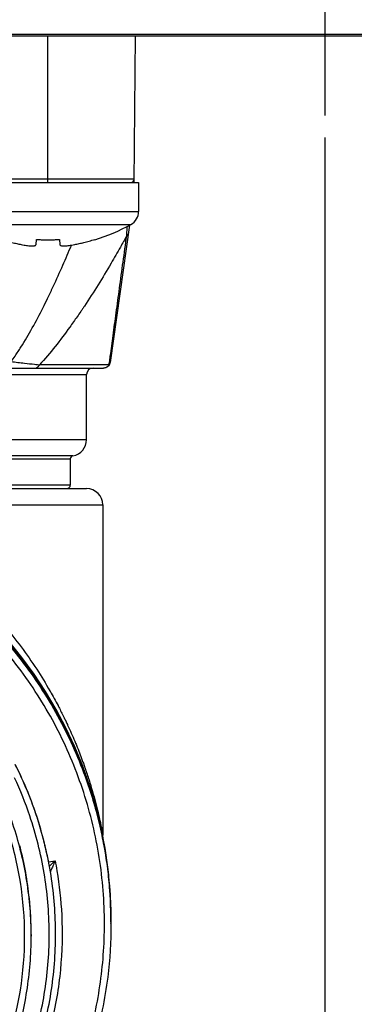
# Model space of a CAD drawing. Units: inches. Extents: x 1.2 to 15.8, y 0.3 to 10.5.
# Drawn here: x 12.6 to 12.8, y 6.7 to 7.3 of the extents above; entities that cross this region are included whole.
import ezdxf

# ---------------------------------------------------------------- set-up
doc = ezdxf.new("R2010")
doc.units = ezdxf.units.IN
doc.header["$LTSCALE"] = 0.935
doc.header["$MEASUREMENT"] = 0
doc.linetypes.add('CENTER', pattern=[0.6, 0.375, -0.075, 0.075, -0.075])
doc.layers.get('0').update_dxf_attribs({"linetype": 'CONTINUOUS'})
doc.layers.add('DEFAULT_1', color=7, linetype='CENTER')
doc.styles.get("Standard").update_dxf_attribs({"font": 'txt', "width": 0.8})
doc.dimstyles.new('DIMSTYLE_2', dxfattribs={"dimtxt": 0.1, "dimasz": 0.1875, "dimexe": 0.18, "dimexo": 0.0625, "dimgap": 0.09, "dimtad": 0, "dimtih": 1, "dimtoh": 1, "dimdec": 3, "dimlfac": 2, "dimzin": 4, "dimdsep": 46, "dimtxsty": 'STANDARD', "dimblk": 'CLOSED', "dimblk1": 'CLOSED', "dimblk2": 'CLOSED', "dimcen": 0.09, "dimadec": 0, "dimazin": 0, "dimtp": 0.005, "dimtm": 0.005, "dimtfac": 1, "dimtdec": 3, "dimtofl": 0, "dimtmove": 0, "dimatfit": 3, "dimldrblk": 'CLOSED', "dimfxl": 1, "dimtolj": 1, "dimtzin": 4, "dimarcsym": 0})

# ---------------------------------------------------------------- blocks, each defined once
blk = doc.blocks.new('_CLOSED')
at = {"color": 0, "linetype": 'BYBLOCK'}
for p, q in [((0, 0), (-1, 0.1667)), ((-1, 0.1667), (-1, -0.1667)), ((-1, -0.1667), (0, 0)), ((-1, 0), (0, 0))]:
    blk.add_line(p, q, dxfattribs=at)
blk = doc.blocks.new('*D12')
at = {"color": 2, "linetype": 'CONTINUOUS'}
for p, q in [((12.82076, 7.22901), (12.82076, 6.15015)), ((12.82076, 7.17981), (12.82076, 6.15015)), ((12.82076, 6.21265), (12.51076, 6.21265)), ((12.82076, 6.21265), (12.91977, 6.21265)), ((12.91977, 6.21265), (13.11977, 6.21265))]:
    blk.add_line(p, q, dxfattribs=at)
at = {"color": 2, "linetype": 'CONTINUOUS', "xscale": 0.1875, "yscale": 0.1875, "zscale": 0.1875}
blk.add_blockref('_CLOSED', (12.82076, 6.21265), dxfattribs=at)
at = {"color": 2, "linetype": 'CONTINUOUS', "xscale": 0.1875, "yscale": 0.1875, "zscale": 0.1875, "rotation": 180}
blk.add_blockref('_CLOSED', (12.82076, 6.21265), dxfattribs=at)
at = {"color": 2, "linetype": 'CONTINUOUS'}
for s, width, p in [('0%%d%%p10%%d SHAFT END MARK (OR KEY)', 0.803333, (13.16977, 6.16265)), ('ORIENTATION FOR ENCODER', 0.8, (13.16977, 6.01265)), ('ABSOLUTE POSITION = 0', 0.8, (13.16977, 5.86265))]:
    blk.add_text(s, height=0.1, dxfattribs=dict(at, width=width)).set_placement(p)

msp = doc.modelspace()

# ---------------------------------------------------------------- linework, layer by layer
at = {"color": 7, "linetype": 'CONTINUOUS'}
for p, q in [((12.119539, 7.291512), (13.521986, 7.291512)), ((12.123768, 7.290464), (13.517758, 7.290464)), ((12.653204, 7.290464), (12.653204, 7.201881)), ((12.70558, 7.201879), (12.706353, 7.290464)), ((12.705597, 7.203833), (12.602121, 7.203833)), ((12.604992, 7.201881), (12.708252, 7.201881)), ((12.708252, 7.201881), (12.708252, 7.184381)), ((12.601438, 7.184381), (12.708252, 7.184381)), ((12.603413, 7.176496), (12.70359, 7.176496)), ((12.702727, 7.176081), (12.69106, 7.093066)), ((12.646296, 7.164362), (12.6466, 7.167436)), ((12.660404, 7.167436), (12.660707, 7.164362)), ((12.681782, 7.167436), (12.681851, 7.167193)), ((12.174364, 7.089677), (12.687162, 7.089677)), ((12.690479, 7.091645), (12.648425, 7.091645)), ((12.240137, 7.08574), (12.676826, 7.08574)), ((12.676826, 7.046369), (12.676826, 7.08574)), ((12.676826, 7.046369), (12.240766, 7.046369)), ((12.194542, 7.034724), (12.666983, 7.034724)), ((12.668624, 7.036665), (12.249824, 7.036664)), ((12.666983, 7.034724), (12.666983, 7.01881)), ((12.1847, 7.016842), (12.676823, 7.016842)), ((12.666983, 7.01881), (12.194542, 7.01881)), ((12.528339, 7.006999), (12.686668, 7.006999)), ((12.686668, 7.006999), (12.686668, 6.807403)), ((12.651214, 6.894147), (12.651219, 6.894139)), ((12.651214, 6.894147), (12.651214, 6.893528)), ((12.651607, 6.893528), (12.651607, 6.893094)), ((12.657233, 6.883363), (12.657233, 6.884173)), ((12.661809, 6.87563), (12.661809, 6.875973)), ((12.686847, 6.805526), (12.686847, 6.805528)), ((12.653918, 6.791238), (12.657831, 6.791928)), ((12.655007, 6.785399), (12.655007, 6.785218)), ((12.691532, 6.760579), (12.691532, 6.760832)), ((12.691532, 6.759465), (12.691532, 6.759956)), ((12.69159, 6.755361), (12.69159, 6.755519)), ((12.69159, 6.753815), (12.69159, 6.75397)), ((12.643361, 6.747398), (12.643361, 6.746321))]:
    msp.add_line(p, q, dxfattribs=at)
for centre, radius, start, end in [((12.703629, 7.20385), 0.001969, 270, 359.5), ((12.699252, 7.184381), 0.009, 298.822972, 360), ((12.645738, 7.28163), 0.12, 287.514393, 298.822972), ((12.680763, 7.08574), 0.003937, 90, 180), ((12.687162, 7.093614), 0.003937, 270, 352), ((12.666983, 7.046369), 0.009843, 279.594068, 360), ((12.668952, 7.034724), 0.001969, 99.594068, 180), ((12.430763, 6.756015), 0.260827, 0.878299, 180.09599), ((12.665015, 7.01881), 0.001969, 270, 360), ((12.676826, 7.006999), 0.009843, 0, 90)]:
    msp.add_arc(centre, radius, start, end, dxfattribs=at)
for points, knots in [([(12.701181, 7.171158), (12.701217, 7.171708), (12.701313, 7.173148), (12.701411, 7.174588), (12.701473, 7.175477)], [0, 0, 0, 0, 0.3823946, 1, 1, 1, 1]), ([(12.625221, 7.167436), (12.626339, 7.167088), (12.6285, 7.16645), (12.631643, 7.16562), (12.634562, 7.164932), (12.636438, 7.164539), (12.637339, 7.164362)], [0, 0, 0, 0, 0.2808313, 0.5403555, 0.7797222, 1, 1, 1, 1]), ([(12.6466, 7.167436), (12.647363, 7.167382), (12.648894, 7.167292), (12.651195, 7.167211), (12.652732, 7.167193), (12.653502, 7.167193)], [0, 0, 0, 0, 0.3324475, 0.6657903, 1, 1, 1, 1]), ([(12.701086, 7.169679), (12.699829, 7.167379), (12.696729, 7.16179), (12.691031, 7.151867), (12.683827, 7.139933), (12.67798, 7.130836), (12.674416, 7.125515), (12.672974, 7.123383), (12.670426, 7.119666), (12.665368, 7.112523), (12.657966, 7.102678), (12.651689, 7.095233), (12.648428, 7.091642)], [0, 0, 0, 0, 0.0833524, 0.2032416, 0.363879, 0.5266225, 0.5470745, 0.567537, 0.608488, 0.6903801, 0.8458754, 1, 1, 1, 1]), ([(12.653502, 7.167193), (12.654271, 7.167193), (12.655808, 7.167211), (12.658109, 7.167292), (12.65964, 7.167382), (12.660404, 7.167436)], [0, 0, 0, 0, 0.3342139, 0.6675562, 1, 1, 1, 1]), ([(12.669664, 7.164362), (12.670565, 7.164539), (12.672441, 7.164932), (12.67536, 7.16562), (12.678503, 7.16645), (12.680665, 7.167088), (12.681782, 7.167436)], [0, 0, 0, 0, 0.2202765, 0.4596677, 0.7192056, 1, 1, 1, 1]), ([(12.690679, 7.093117), (12.69085, 7.094385), (12.691579, 7.099777), (12.69293, 7.109762), (12.694783, 7.123419), (12.697518, 7.143548), (12.699636, 7.159084), (12.701083, 7.16968)], [0, 0, 0, 0, 0.0496605, 0.2112698, 0.3912141, 0.5847868, 1, 1, 1, 1]), ([(12.702027, 7.171098), (12.702011, 7.170982), (12.701954, 7.170751), (12.701782, 7.170382), (12.701497, 7.170009), (12.701229, 7.169782), (12.701083, 7.16968)], [0, 0, 0, 0, 0.2008704, 0.4059599, 0.6928796, 1, 1, 1, 1]), ([(12.637339, 7.164362), (12.637905, 7.164251), (12.638968, 7.164055), (12.640471, 7.163819), (12.641792, 7.163652), (12.642938, 7.163552), (12.643916, 7.163515), (12.644723, 7.16354), (12.645366, 7.163627), (12.64585, 7.163779), (12.64619, 7.164015), (12.646285, 7.16425), (12.646296, 7.164362)], [0, 0, 0, 0, 0.1849276, 0.3469421, 0.4884699, 0.612175, 0.7162215, 0.8021808, 0.8712898, 0.9238119, 0.9640789, 1, 1, 1, 1]), ([(12.653203, 7.131647), (12.653349, 7.131946), (12.654009, 7.133304), (12.654917, 7.135197), (12.655926, 7.137328), (12.658433, 7.142671), (12.662427, 7.151515), (12.666003, 7.159897), (12.667691, 7.16395)], [0, 0, 0, 0, 0.0281465, 0.1279383, 0.177906, 0.2279149, 0.6280168, 1, 1, 1, 1]), ([(12.660707, 7.164362), (12.660718, 7.16425), (12.660813, 7.164015), (12.661153, 7.163779), (12.661637, 7.163627), (12.66228, 7.16354), (12.663088, 7.163515), (12.664065, 7.163552), (12.665211, 7.163653), (12.666532, 7.163819), (12.668036, 7.164055), (12.669098, 7.164251), (12.669664, 7.164362)], [0, 0, 0, 0, 0.0359184, 0.0761936, 0.1287303, 0.1978531, 0.2838221, 0.3878726, 0.5115755, 0.6530968, 0.8150977, 1, 1, 1, 1]), ([(12.631203, 7.093612), (12.632018, 7.094706), (12.634081, 7.097582), (12.638498, 7.104287), (12.644211, 7.114032), (12.649375, 7.12389), (12.65232, 7.129839), (12.653203, 7.131647)], [0, 0, 0, 0, 0.0930282, 0.2413051, 0.5473414, 0.8627933, 1, 1, 1, 1]), ([(12.631204, 7.093613), (12.63393, 7.093295), (12.63867, 7.092762), (12.644411, 7.092115), (12.647424, 7.091764), (12.648426, 7.091645)], [0, 0, 0, 0, 0.4750321, 0.825446, 1, 1, 1, 1]), ([(12.645644, 7.089677), (12.64597, 7.089675), (12.646455, 7.08977), (12.647049, 7.090057), (12.647466, 7.090354), (12.647842, 7.090723), (12.648168, 7.091156), (12.648346, 7.091477), (12.648425, 7.091645)], [0, 0, 0, 0, 0.2681436, 0.4062644, 0.5481254, 0.6943217, 0.8450228, 1, 1, 1, 1]), ([(12.689624, 7.090598), (12.689284, 7.090304), (12.688504, 7.08984), (12.687606, 7.089677), (12.687162, 7.089677)], [0, 0, 0, 0, 0.5015259, 1, 1, 1, 1]), ([(12.69048, 7.091645), (12.690659, 7.09189), (12.690903, 7.092344), (12.691028, 7.092844), (12.69106, 7.093066)], [0, 0, 0, 0, 0.5738171, 1, 1, 1, 1]), ([(12.430763, 7.014639), (12.444133, 7.014639), (12.470913, 7.012576), (12.510097, 7.003363), (12.547429, 6.988248), (12.58201, 6.967577), (12.612986, 6.941865), (12.639657, 6.911713), (12.66143, 6.877775), (12.677763, 6.840799), (12.688212, 6.801716), (12.691355, 6.772355), (12.69159, 6.756361), (12.69159, 6.753798)], [0, 0, 0, 0, 0.0979937, 0.1959437, 0.2939154, 0.3920136, 0.4900625, 0.5878062, 0.685903, 0.7844295, 0.8828899, 0.9812358, 1, 1, 1, 1]), ([(12.687653, 6.753798), (12.687645, 6.767206), (12.685546, 6.794103), (12.67611, 6.833432), (12.660652, 6.870784), (12.639509, 6.905333), (12.613156, 6.936218), (12.582172, 6.962647), (12.54746, 6.983846), (12.509924, 6.999301), (12.470507, 7.008663), (12.430179, 7.01174), (12.389917, 7.008483), (12.350687, 6.998993), (12.313421, 6.983502), (12.279003, 6.962373), (12.248271, 6.936097), (12.222079, 6.9054), (12.200994, 6.871008), (12.18551, 6.83372), (12.175999, 6.794306), (12.17389, 6.767293), (12.173873, 6.753798)], [0, 0, 0, 0, 0.0498938, 0.0999089, 0.1499096, 0.1996922, 0.2500228, 0.3003579, 0.350602, 0.4007463, 0.4507867, 0.5007406, 0.550631, 0.6004811, 0.6503192, 0.700192, 0.7501501, 0.8001598, 0.8497301, 0.8996595, 0.9497839, 1, 1, 1, 1]), ([(12.6513, 6.89418), (12.646631, 6.901539), (12.631504, 6.922941), (12.601012, 6.9546), (12.568846, 6.976711), (12.549941, 6.986558), (12.546506, 6.988253)], [0, 0, 0, 0, 0.1835697, 0.5513019, 0.9193237, 1, 1, 1, 1]), ([(12.643361, 6.746321), (12.643361, 6.757441), (12.641609, 6.77972), (12.633789, 6.812286), (12.62097, 6.843235), (12.603467, 6.871796), (12.581712, 6.897268), (12.55624, 6.919023), (12.527679, 6.936526), (12.496729, 6.949345), (12.464163, 6.957165), (12.441883, 6.958917), (12.430763, 6.958917)], [0, 0, 0, 0, 0.0999995, 0.1999991, 0.2999988, 0.3999986, 0.4999985, 0.5999986, 0.6999988, 0.7999991, 0.8999995, 1, 1, 1, 1]), ([(12.639424, 6.746303), (12.63941, 6.75725), (12.637702, 6.779161), (12.629993, 6.811156), (12.6174, 6.841515), (12.600231, 6.869502), (12.578914, 6.894453), (12.553963, 6.91577), (12.525975, 6.932938), (12.495616, 6.945531), (12.46362, 6.953241), (12.44171, 6.954949), (12.430763, 6.954963)], [0, 0, 0, 0, 0.1002965, 0.2003952, 0.3003455, 0.4001967, 0.4999985, 0.5998004, 0.6996521, 0.799603, 0.8997026, 1, 1, 1, 1]), ([(12.627042, 6.934104), (12.634124, 6.925688), (12.643712, 6.912756), (12.652102, 6.899042), (12.654626, 6.894645)], [0, 0, 0, 0, 0.684456, 1, 1, 1, 1]), ([(12.651387, 6.893094), (12.651358, 6.893139), (12.651321, 6.89322), (12.651243, 6.89329), (12.651226, 6.893324)], [0, 0, 0, 0, 0.5759213, 1, 1, 1, 1]), ([(12.651329, 6.893968), (12.651357, 6.893924), (12.651416, 6.893831), (12.651475, 6.893738), (12.651506, 6.893688)], [0, 0, 0, 0, 0.4685231, 1, 1, 1, 1]), ([(12.651804, 6.892429), (12.651755, 6.892507), (12.651658, 6.892662), (12.651561, 6.892816), (12.651514, 6.892892)], [0, 0, 0, 0, 0.5077209, 1, 1, 1, 1]), ([(12.656717, 6.885081), (12.656165, 6.886033), (12.655052, 6.887928), (12.653914, 6.889808), (12.653341, 6.890743)], [0, 0, 0, 0, 0.5007887, 1, 1, 1, 1]), ([(12.653492, 6.889697), (12.654049, 6.888783), (12.655151, 6.886949), (12.656231, 6.885101), (12.656766, 6.884173)], [0, 0, 0, 0, 0.5000001, 1, 1, 1, 1]), ([(12.655936, 6.885465), (12.655955, 6.885454), (12.65621, 6.885313), (12.656471, 6.885186), (12.656717, 6.885081)], [0, 0, 0, 0, 0.0766669, 1, 1, 1, 1]), ([(12.656717, 6.885081), (12.656758, 6.885009), (12.656842, 6.884861), (12.656974, 6.884645), (12.65707, 6.884436), (12.657186, 6.88432), (12.657213, 6.884262)], [0, 0, 0, 0, 0.2619259, 0.5376151, 0.7934467, 1, 1, 1, 1]), ([(12.657232, 6.883363), (12.657232, 6.883314), (12.657097, 6.883652), (12.656983, 6.883769), (12.656839, 6.884046), (12.656766, 6.884173)], [0, 0, 0, 0, 0.1579536, 0.5292381, 1, 1, 1, 1]), ([(12.660007, 6.884813), (12.661058, 6.882795), (12.66243, 6.880079), (12.663756, 6.877342), (12.664088, 6.87665)], [0, 0, 0, 0, 0.7477696, 1, 1, 1, 1]), ([(12.661809, 6.875973), (12.661865, 6.875872), (12.662082, 6.875475), (12.662597, 6.874489), (12.663054, 6.873604), (12.663354, 6.873018)], [0, 0, 0, 0, 0.1039914, 0.4076224, 1, 1, 1, 1]), ([(12.661809, 6.875973), (12.661926, 6.875749), (12.662071, 6.875445), (12.6622, 6.875134), (12.662231, 6.875056)], [0, 0, 0, 0, 0.7497592, 1, 1, 1, 1]), ([(12.663363, 6.872573), (12.66306, 6.873175), (12.662665, 6.873952), (12.662143, 6.874969), (12.66193, 6.875387), (12.661809, 6.87563)], [0, 0, 0, 0, 0.5892155, 0.7625759, 1, 1, 1, 1]), ([(12.662472, 6.874328), (12.66242, 6.87443), (12.662324, 6.874617), (12.662194, 6.874871), (12.662085, 6.875083), (12.662014, 6.875222), (12.661959, 6.875332), (12.661944, 6.875362)], [0, 0, 0, 0, 0.2984987, 0.5487495, 0.7505471, 0.9035884, 1, 1, 1, 1]), ([(12.663867, 6.87157), (12.663773, 6.871757), (12.663592, 6.872119), (12.663329, 6.872642), (12.663085, 6.873124), (12.662862, 6.873564), (12.662719, 6.873844), (12.662652, 6.873976)], [0, 0, 0, 0, 0.2330297, 0.4504114, 0.6512255, 0.8346599, 1, 1, 1, 1]), ([(12.663354, 6.873018), (12.663594, 6.872548), (12.664975, 6.86983), (12.666712, 6.86623), (12.668517, 6.862296), (12.669253, 6.860646), (12.669599, 6.859859)], [0, 0, 0, 0, 0.1086203, 0.6279696, 0.8228716, 1, 1, 1, 1]), ([(12.669406, 6.859772), (12.669123, 6.860415), (12.66845, 6.861927), (12.666711, 6.865742), (12.664973, 6.869363), (12.6636, 6.872103), (12.663363, 6.872573)], [0, 0, 0, 0, 0.148963, 0.3505373, 0.8883828, 1, 1, 1, 1]), ([(12.664801, 6.869679), (12.664693, 6.8699), (12.664481, 6.870331), (12.66417, 6.870961), (12.663966, 6.87137), (12.663867, 6.87157)], [0, 0, 0, 0, 0.3498596, 0.6834812, 1, 1, 1, 1]), ([(12.669623, 6.859843), (12.667918, 6.863719), (12.666032, 6.867735), (12.664044, 6.871697), (12.663953, 6.871878)], [0, 0, 0, 0, 0.95441, 1, 1, 1, 1]), ([(12.669409, 6.859766), (12.669284, 6.860048), (12.669021, 6.860644), (12.668618, 6.861546), (12.668204, 6.862464), (12.667796, 6.863361), (12.667393, 6.864236), (12.666997, 6.865089), (12.666608, 6.865919), (12.666227, 6.866724), (12.665855, 6.867503), (12.665494, 6.868254), (12.665144, 6.868976), (12.664914, 6.869448), (12.664801, 6.869679)], [0, 0, 0, 0, 0.0847259, 0.1787925, 0.2709134, 0.3610716, 0.4492472, 0.5353723, 0.6192693, 0.7007739, 0.7797337, 0.8560082, 0.9294691, 1, 1, 1, 1]), ([(12.665373, 6.873932), (12.666878, 6.870702), (12.668508, 6.86702), (12.670056, 6.863305), (12.670233, 6.862877)], [0, 0, 0, 0, 0.8851319, 1, 1, 1, 1]), ([(12.673141, 6.850845), (12.672427, 6.852643), (12.67131, 6.855369), (12.670037, 6.858333), (12.669519, 6.859515), (12.669406, 6.859772)], [0, 0, 0, 0, 0.5997072, 0.9130474, 1, 1, 1, 1]), ([(12.686554, 6.805469), (12.686064, 6.807932), (12.683685, 6.819024), (12.679993, 6.83204), (12.675572, 6.84456), (12.673985, 6.848718), (12.673141, 6.850845)], [0, 0, 0, 0, 0.1590757, 0.7181672, 0.855096, 1, 1, 1, 1]), ([(12.673333, 6.850918), (12.674903, 6.84695), (12.67694, 6.84141), (12.679645, 6.833194), (12.681229, 6.827938), (12.683876, 6.818397), (12.685503, 6.811428), (12.686672, 6.805492)], [0, 0, 0, 0, 0.2700386, 0.3733676, 0.5473665, 0.617373, 1, 1, 1, 1]), ([(12.675116, 6.850208), (12.67519, 6.850003), (12.676106, 6.847429), (12.677764, 6.842544), (12.679912, 6.835618), (12.681789, 6.828968), (12.683386, 6.822756), (12.684527, 6.817833), (12.685271, 6.814426), (12.685901, 6.811373), (12.686082, 6.810497), (12.686628, 6.807619), (12.686669, 6.807397)], [0, 0, 0, 0, 0.0148611, 0.1865136, 0.3521168, 0.5099951, 0.6577046, 0.7915065, 0.85073, 0.9032988, 0.9818645, 1, 1, 1, 1]), ([(12.658125, 6.747563), (12.658125, 6.759394), (12.65627, 6.783111), (12.648019, 6.817646), (12.639032, 6.839508), (12.633772, 6.849937)], [0, 0, 0, 0, 0.3342421, 0.6700168, 1, 1, 1, 1]), ([(12.653979, 6.790892), (12.651875, 6.801733), (12.648034, 6.815947), (12.640659, 6.835479), (12.636569, 6.844484), (12.633782, 6.850011)], [0, 0, 0, 0, 0.5272845, 0.7040014, 1, 1, 1, 1]), ([(12.686139, 6.808291), (12.685147, 6.81304), (12.682002, 6.826246), (12.677824, 6.839198), (12.674729, 6.847363)], [0, 0, 0, 0, 0.3575416, 1, 1, 1, 1]), ([(12.635476, 6.657849), (12.63849, 6.664727), (12.645371, 6.682865), (12.652594, 6.713363), (12.65521, 6.749), (12.652134, 6.784622), (12.644321, 6.815775), (12.636828, 6.834488), (12.633349, 6.841954)], [0, 0, 0, 0, 0.1187123, 0.3063506, 0.4938701, 0.6818282, 0.8697934, 1, 1, 1, 1]), ([(12.686844, 6.805542), (12.686797, 6.805792), (12.686716, 6.80632), (12.686673, 6.80694), (12.686669, 6.807307), (12.686669, 6.807394)], [0, 0, 0, 0, 0.4091659, 0.8597, 1, 1, 1, 1]), ([(12.643362, 6.747398), (12.643362, 6.754629), (12.642449, 6.772501), (12.639287, 6.79016), (12.636633, 6.800458)], [0, 0, 0, 0, 0.4045612, 1, 1, 1, 1]), ([(12.687627, 6.799753), (12.688399, 6.795373), (12.68972, 6.786573), (12.690964, 6.773889), (12.69138, 6.765603), (12.691488, 6.761759)], [0, 0, 0, 0, 0.3490553, 0.6981105, 1, 1, 1, 1]), ([(12.691532, 6.760579), (12.691438, 6.765025), (12.691023, 6.773914), (12.68974, 6.786992), (12.68846, 6.79559), (12.687733, 6.799769)], [0, 0, 0, 0, 0.3385407, 0.6770814, 1, 1, 1, 1]), ([(12.691544, 6.760797), (12.691476, 6.764156), (12.690995, 6.776235), (12.689547, 6.789246), (12.687934, 6.798826), (12.687764, 6.799803)], [0, 0, 0, 0, 0.2568623, 0.9240863, 1, 1, 1, 1]), ([(12.655318, 6.789501), (12.655713, 6.78988), (12.656554, 6.790687), (12.657385, 6.791503), (12.657831, 6.791928)], [0, 0, 0, 0, 0.4702399, 1, 1, 1, 1]), ([(12.657832, 6.791928), (12.657591, 6.791351), (12.65712, 6.790272), (12.656651, 6.78919), (12.656435, 6.788683)], [0, 0, 0, 0, 0.5309794, 1, 1, 1, 1]), ([(12.65892, 6.785887), (12.660396, 6.777021), (12.662535, 6.75706), (12.661811, 6.725924), (12.656312, 6.693178), (12.64779, 6.666536), (12.640927, 6.651125), (12.638361, 6.645901)], [0, 0, 0, 0, 0.187592, 0.4179109, 0.6482341, 0.8785575, 1, 1, 1, 1]), ([(12.654406, 6.788625), (12.654702, 6.788909), (12.655006, 6.789201), (12.65531, 6.789493), (12.655318, 6.789501)], [0, 0, 0, 0, 0.9735716, 1, 1, 1, 1]), ([(12.65587, 6.787382), (12.655713, 6.787035), (12.655437, 6.78646), (12.655256, 6.785867), (12.655112, 6.785642)], [0, 0, 0, 0, 0.5985707, 1, 1, 1, 1]), ([(12.644653, 6.61152), (12.651598, 6.621978), (12.664, 6.643931), (12.677549, 6.679214), (12.68581, 6.716096), (12.687643, 6.741244), (12.687653, 6.753798)], [0, 0, 0, 0, 0.2499928, 0.5000003, 0.7500075, 1, 1, 1, 1]), ([(12.69159, 6.753798), (12.691589, 6.743036), (12.690091, 6.718881), (12.682569, 6.681941), (12.66853, 6.644082), (12.655369, 6.620538), (12.647931, 6.609356)], [0, 0, 0, 0, 0.2109104, 0.47338, 0.7365438, 1, 1, 1, 1]), ([(12.430763, 6.533724), (12.441883, 6.533724), (12.464163, 6.535476), (12.496729, 6.543296), (12.527679, 6.556115), (12.55624, 6.573618), (12.581712, 6.595373), (12.603467, 6.620845), (12.62097, 6.649406), (12.633789, 6.680355), (12.641609, 6.712921), (12.643361, 6.7352), (12.643361, 6.746321)], [0, 0, 0, 0, 0.1000005, 0.2000009, 0.3000012, 0.4000014, 0.5000015, 0.6000014, 0.7000012, 0.8000009, 0.9000005, 1, 1, 1, 1]), ([(12.430763, 6.537644), (12.44171, 6.537658), (12.46362, 6.539366), (12.495616, 6.547075), (12.525975, 6.559668), (12.553963, 6.576837), (12.578914, 6.598153), (12.600231, 6.623104), (12.6174, 6.651092), (12.629993, 6.681451), (12.637702, 6.713446), (12.63941, 6.735357), (12.639424, 6.746303)], [0, 0, 0, 0, 0.1002974, 0.200397, 0.3003479, 0.4001996, 0.5000015, 0.5998033, 0.6996545, 0.7996048, 0.8997035, 1, 1, 1, 1]), ([(12.63497, 6.647598), (12.639559, 6.656973), (12.648079, 6.677914), (12.656225, 6.711556), (12.658125, 6.73562), (12.658125, 6.747563)], [0, 0, 0, 0, 0.3024964, 0.653835, 1, 1, 1, 1])]:
    msp.add_open_spline(points, degree=3, knots=knots, dxfattribs=at)
for points in [[(12.701083, 7.16968), (12.701116, 7.170173), (12.701148, 7.170665), (12.701181, 7.171158)], [(12.69048, 7.091645), (12.690259, 7.091252), (12.689968, 7.090894), (12.689624, 7.090598)], [(12.69048, 7.091645), (12.690546, 7.092136), (12.690612, 7.092627), (12.690679, 7.093117)], [(12.651226, 6.893324), (12.651218, 6.893338), (12.651214, 6.893353), (12.651214, 6.89337)], [(12.651233, 6.894148), (12.651259, 6.89411), (12.651303, 6.894008), (12.651329, 6.893968)], [(12.651514, 6.892892), (12.651471, 6.892959), (12.651429, 6.893027), (12.651387, 6.893094)], [(12.651506, 6.893688), (12.65154, 6.893635), (12.651574, 6.893581), (12.651607, 6.893528)], [(12.651742, 6.893315), (12.651697, 6.893386), (12.651652, 6.893457), (12.651607, 6.893528)], [(12.652159, 6.89265), (12.65202, 6.892872), (12.651881, 6.893094), (12.651742, 6.893315)], [(12.651804, 6.892429), (12.651851, 6.892354), (12.651898, 6.89228), (12.651944, 6.892205)], [(12.651944, 6.892205), (12.652465, 6.891372), (12.652981, 6.890536), (12.653492, 6.889697)], [(12.652298, 6.892428), (12.652252, 6.892502), (12.652206, 6.892576), (12.652159, 6.89265)], [(12.653341, 6.890743), (12.652995, 6.891306), (12.652648, 6.891868), (12.652298, 6.892428)], [(12.654626, 6.894645), (12.654693, 6.894528), (12.65476, 6.894411), (12.654827, 6.894294)], [(12.654827, 6.894294), (12.656461, 6.891439), (12.658043, 6.888554), (12.659573, 6.885642)], [(12.657233, 6.884183), (12.657018, 6.884255), (12.656805, 6.884335), (12.656595, 6.884424)], [(12.657213, 6.884262), (12.657225, 6.884237), (12.657232, 6.884211), (12.657232, 6.884183)], [(12.657661, 6.883612), (12.65754, 6.883824), (12.657418, 6.884037), (12.657296, 6.884249)], [(12.661828, 6.876006), (12.660482, 6.878565), (12.659092, 6.881101), (12.657661, 6.883612)], [(12.659573, 6.885642), (12.659605, 6.885581), (12.659638, 6.885519), (12.65967, 6.885457)], [(12.65967, 6.885457), (12.659782, 6.885243), (12.659895, 6.885028), (12.660007, 6.884813)], [(12.661944, 6.875362), (12.6619, 6.875452), (12.661855, 6.875541), (12.661809, 6.87563)], [(12.661972, 6.875733), (12.661924, 6.875824), (12.661876, 6.875915), (12.661828, 6.876006)], [(12.662111, 6.875467), (12.662065, 6.875556), (12.662018, 6.875644), (12.661972, 6.875733)], [(12.662531, 6.874662), (12.662391, 6.87493), (12.662252, 6.875199), (12.662111, 6.875467)], [(12.662231, 6.875056), (12.662293, 6.8749), (12.662352, 6.874742), (12.662406, 6.874582)], [(12.662406, 6.874582), (12.662444, 6.874472), (12.662479, 6.874361), (12.662513, 6.874249)], [(12.662652, 6.873976), (12.662592, 6.874093), (12.662532, 6.874211), (12.662472, 6.874328)], [(12.662673, 6.874388), (12.662625, 6.874479), (12.662578, 6.87457), (12.662531, 6.874662)], [(12.663211, 6.87334), (12.663033, 6.87369), (12.662853, 6.874039), (12.662673, 6.874388)], [(12.664088, 6.87665), (12.664131, 6.87656), (12.664174, 6.87647), (12.664217, 6.87638)], [(12.664217, 6.87638), (12.664562, 6.87566), (12.664903, 6.874939), (12.66524, 6.874216)], [(12.66524, 6.874216), (12.665285, 6.874121), (12.665329, 6.874026), (12.665373, 6.873932)], [(12.663352, 6.873065), (12.663305, 6.873157), (12.663258, 6.873249), (12.663211, 6.87334)], [(12.663858, 6.872067), (12.66369, 6.8724), (12.663521, 6.872733), (12.663352, 6.873065)], [(12.663953, 6.871878), (12.663921, 6.871941), (12.66389, 6.872004), (12.663858, 6.872067)], [(12.670233, 6.862877), (12.670565, 6.862077), (12.670892, 6.861274), (12.671216, 6.860471)], [(12.669599, 6.859859), (12.669803, 6.859396), (12.670005, 6.858932), (12.670206, 6.858468)], [(12.672482, 6.853084), (12.671561, 6.855351), (12.670608, 6.857604), (12.669623, 6.859843)], [(12.670206, 6.858468), (12.671199, 6.856175), (12.672158, 6.853868), (12.673083, 6.851547)], [(12.671216, 6.860471), (12.672422, 6.857478), (12.673575, 6.854465), (12.674676, 6.851432)], [(12.673363, 6.850888), (12.673073, 6.851621), (12.672779, 6.852353), (12.672482, 6.853084)], [(12.673083, 6.851547), (12.673167, 6.851337), (12.67325, 6.851127), (12.673333, 6.850918)], [(12.673621, 6.850233), (12.673536, 6.850452), (12.673449, 6.85067), (12.673363, 6.850888)], [(12.674729, 6.847363), (12.674365, 6.848322), (12.673996, 6.849279), (12.673621, 6.850233)], [(12.674676, 6.851432), (12.674823, 6.851025), (12.67497, 6.850616), (12.675116, 6.850208)], [(12.686346, 6.807289), (12.686277, 6.807623), (12.686208, 6.807957), (12.686139, 6.808291)], [(12.686703, 6.805512), (12.686586, 6.806105), (12.686467, 6.806697), (12.686346, 6.807289)], [(12.687627, 6.799753), (12.687291, 6.801662), (12.686933, 6.803567), (12.686554, 6.805469)], [(12.686672, 6.805492), (12.687007, 6.80379), (12.687326, 6.802085), (12.687627, 6.800375)], [(12.687152, 6.803182), (12.687006, 6.803959), (12.686856, 6.804736), (12.686703, 6.805512)], [(12.687657, 6.800413), (12.687494, 6.801337), (12.687325, 6.80226), (12.687152, 6.803182)], [(12.63655, 6.800782), (12.636522, 6.80089), (12.636493, 6.800998), (12.636465, 6.801106)], [(12.636633, 6.800458), (12.636605, 6.800566), (12.636578, 6.800674), (12.63655, 6.800782)], [(12.6875, 6.800349), (12.687542, 6.800358), (12.687585, 6.800366), (12.687627, 6.800375)], [(12.687733, 6.799769), (12.687698, 6.799971), (12.687663, 6.800173), (12.687627, 6.800375)], [(12.687693, 6.800207), (12.687681, 6.800275), (12.687669, 6.800344), (12.687657, 6.800413)], [(12.687764, 6.799803), (12.68774, 6.799938), (12.687717, 6.800072), (12.687693, 6.800207)], [(12.657831, 6.791928), (12.658221, 6.78992), (12.658584, 6.787906), (12.65892, 6.785887)], [(12.655112, 6.785642), (12.655062, 6.785564), (12.655004, 6.785487), (12.655007, 6.785398)], [(12.655007, 6.785399), (12.655017, 6.78534), (12.655027, 6.785281), (12.655037, 6.785222)], [(12.656435, 6.788683), (12.656249, 6.788248), (12.656066, 6.787814), (12.65587, 6.787382)], [(12.691488, 6.761759), (12.691495, 6.761496), (12.691502, 6.761234), (12.691508, 6.760971)], [(12.691508, 6.760971), (12.691517, 6.760633), (12.691525, 6.760295), (12.691532, 6.759956)], [(12.691549, 6.760546), (12.691547, 6.760629), (12.691546, 6.760713), (12.691544, 6.760797)], [(12.69156, 6.759927), (12.691556, 6.760133), (12.691553, 6.760339), (12.691549, 6.760546)], [(12.691568, 6.759439), (12.691565, 6.759601), (12.691563, 6.759764), (12.69156, 6.759927)], [(12.691596, 6.756109), (12.691594, 6.757219), (12.691584, 6.758329), (12.691568, 6.759439)], [(12.691595, 6.754854), (12.691596, 6.754929), (12.691596, 6.755003), (12.691596, 6.755077)], [(12.691596, 6.755819), (12.691596, 6.755916), (12.691596, 6.756012), (12.691596, 6.756109)], [(12.691596, 6.755515), (12.691596, 6.755617), (12.691596, 6.755718), (12.691596, 6.755819)], [(12.691596, 6.755269), (12.691596, 6.755351), (12.691596, 6.755433), (12.691596, 6.755515)], [(12.691596, 6.755077), (12.691596, 6.755141), (12.691596, 6.755205), (12.691596, 6.755269)]]:
    msp.add_open_spline(points, degree=3, dxfattribs=at)
at = {"layer": 'DEFAULT_1', "color": 7, "linetype": 'CENTER'}
msp.add_line((12.820763, 8.180464), (12.820763, 7.242309), dxfattribs=at)

# ---------------------------------------------------------------- dimensions: what is measured, and where the dimension line sits
at = {"color": 2, "linetype": 'CONTINUOUS'}
dim = msp.add_linear_dim(base=(12.820763, 6.212654), p1=(12.820763, 7.179809), p2=(12.820763, 7.229012), text='0%%d%%p10%%d SHAFT END MARK (OR KEY)\\PORIENTATION FOR ENCODER\\PABSOLUTE POSITION = 0', dimstyle='DIMSTYLE_2', dxfattribs=at)
dim.commit()
dim.dimension.update_dxf_attribs({"geometry": '*D12', "text_midpoint": (14.374769, 6.062654), "dimtype": 160})

doc.saveas('drawing.dxf')
